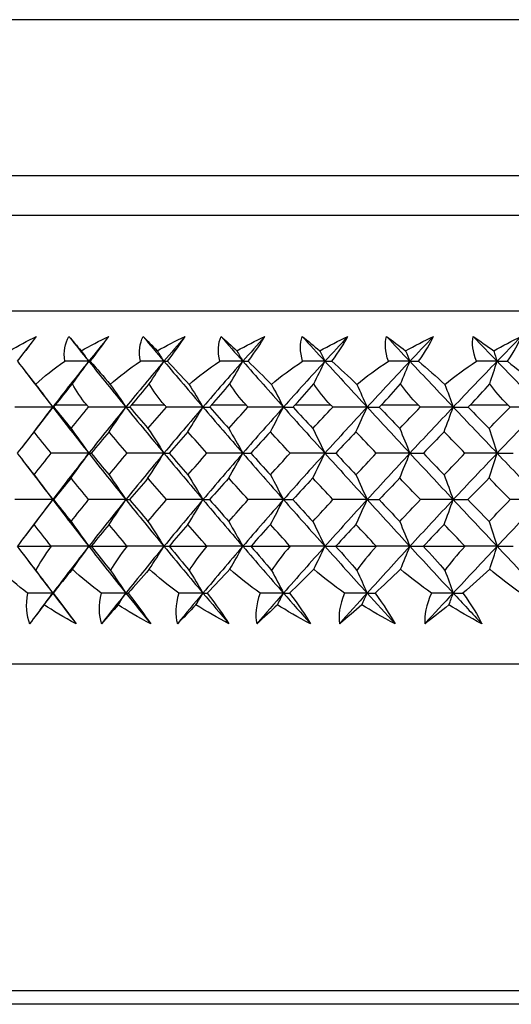
# Paper-space layout '_Right' of a CAD drawing. Units: millimetres. Extents: x -192 to 16, y 44 to 324.
# Drawn here: x -73 to -65, y 160 to 177 of the extents above; entities that cross this region are included whole.
import ezdxf

# ---------------------------------------------------------------- set-up
doc = ezdxf.new("R2010")
doc.units = ezdxf.units.MM

psp = doc.layouts.new('_Right')

# ---------------------------------------------------------------- linework, layer by layer
at = {"color": 7, "linetype": 'Continuous', "lineweight": 25}
for p, q in [((-44.2, 176.512), (-73.8, 176.512)), ((-78.74, 173.863), (-39.26, 173.863)), ((-79, 173.19), (-39, 173.19)), ((-79, 171.562), (-39, 171.562)), ((-72.727, 170.964), (-72.788, 170.885)), ((-72.82, 170.564), (-72.644, 170.334)), ((-72.281, 169.962), (-71.751, 169.962)), ((-70.986, 169.962), (-70.428, 169.962)), ((-69.627, 169.962), (-69.043, 169.962)), ((-68.209, 169.962), (-67.604, 169.962)), ((-66.741, 169.962), (-66.117, 169.962)), ((-65.23, 169.962), (-64.592, 169.962)), ((-72.329, 169.925), (-72.629, 169.533)), ((-72.628, 169.535), (-72.854, 169.24)), ((-72.846, 169.03), (-72.615, 168.728)), ((-72.329, 168.351), (-72.608, 167.983)), ((-72.607, 167.985), (-72.832, 167.689)), ((-72.929, 167.562), (-72.357, 167.562)), ((-71.672, 167.562), (-71.067, 167.562)), ((-70.346, 167.562), (-69.711, 167.562)), ((-68.957, 167.562), (-68.297, 167.562)), ((-67.515, 167.562), (-66.831, 167.562)), ((-66.025, 167.562), (-65.323, 167.562)), ((-72.826, 167.419), (-72.599, 167.119)), ((-72.329, 166.762), (-72.545, 166.475)), ((-72.544, 166.477), (-72.601, 166.401)), ((-79.54, 165.562), (-38.374, 165.562))]:
    psp.add_line(p, q, dxfattribs=at)
at = {"color": 7, "linetype": 'Continuous', "lineweight": 25, "flags": 128}
psp.add_lwpolyline([(-32.5, 160), (-47.854, 160), (-64.39, 160), (-90.403, 160)], dxfattribs=at)
at = {"color": 7, "linetype": 'Continuous', "lineweight": 25}
for points in [[(-73.063, 170.881), (-72.916, 170.969), (-72.762, 171.05), (-72.603, 171.124)], [(-72.929, 170.704), (-72.799, 170.871), (-72.69, 171.011), (-72.603, 171.124)], [(-72.124, 170.704), (-72.146, 170.871), (-72.116, 171.011), (-72.052, 171.124)], [(-72.052, 171.124), (-71.989, 171.05), (-71.919, 170.969), (-71.843, 170.881)], [(-72.052, 171.124), (-71.941, 170.985), (-71.829, 170.844), (-71.716, 170.704)], [(-71.843, 170.881), (-71.692, 170.969), (-71.536, 171.05), (-71.375, 171.124)], [(-71.375, 171.124), (-71.49, 170.985), (-71.603, 170.844), (-71.716, 170.704)], [(-71.689, 170.704), (-71.56, 170.871), (-71.456, 171.011), (-71.375, 171.124)], [(-70.838, 170.704), (-70.87, 170.871), (-70.848, 171.011), (-70.792, 171.124)], [(-70.792, 171.124), (-70.718, 171.05), (-70.638, 170.969), (-70.552, 170.881)], [(-70.792, 171.124), (-70.674, 170.985), (-70.556, 170.844), (-70.438, 170.704)], [(-70.552, 170.881), (-70.399, 170.969), (-70.241, 171.05), (-70.079, 171.124)], [(-70.079, 171.124), (-70.199, 170.985), (-70.319, 170.844), (-70.438, 170.704)], [(-70.38, 170.704), (-70.252, 170.871), (-70.153, 171.011), (-70.079, 171.124)], [(-69.487, 170.704), (-69.529, 170.871), (-69.516, 171.01), (-69.467, 171.124)], [(-69.467, 171.124), (-69.383, 171.05), (-69.293, 170.969), (-69.198, 170.881)], [(-69.467, 171.124), (-69.345, 170.985), (-69.221, 170.844), (-69.097, 170.704)], [(-69.198, 170.881), (-69.043, 170.969), (-68.885, 171.05), (-68.723, 171.124)], [(-68.723, 171.124), (-68.848, 170.985), (-68.973, 170.844), (-69.097, 170.704)], [(-69.009, 170.704), (-68.883, 170.871), (-68.789, 171.011), (-68.723, 171.124)], [(-68.08, 170.704), (-68.13, 170.871), (-68.126, 171.011), (-68.086, 171.124)], [(-68.086, 171.124), (-67.992, 171.05), (-67.892, 170.969), (-67.788, 170.881)], [(-68.086, 171.124), (-67.958, 170.985), (-67.83, 170.844), (-67.701, 170.704)], [(-67.788, 170.881), (-67.633, 170.969), (-67.474, 171.05), (-67.313, 171.124)], [(-67.313, 171.124), (-67.443, 170.985), (-67.572, 170.844), (-67.701, 170.704)], [(-67.584, 170.704), (-67.46, 170.871), (-67.372, 171.011), (-67.313, 171.124)], [(-66.622, 170.704), (-66.681, 170.871), (-66.686, 171.011), (-66.654, 171.124)], [(-66.654, 171.124), (-66.551, 171.05), (-66.442, 170.969), (-66.33, 170.881)], [(-66.654, 171.124), (-66.523, 170.985), (-66.391, 170.844), (-66.258, 170.704)], [(-66.33, 170.881), (-66.175, 170.969), (-66.018, 171.05), (-65.858, 171.124)], [(-65.858, 171.124), (-65.992, 170.985), (-66.125, 170.844), (-66.258, 170.704)], [(-66.111, 170.704), (-65.991, 170.871), (-65.909, 171.011), (-65.858, 171.124)], [(-65.123, 170.704), (-65.191, 170.871), (-65.205, 171.011), (-65.181, 171.124)], [(-65.181, 171.124), (-65.069, 171.05), (-64.952, 170.969), (-64.832, 170.881)], [(-65.181, 171.124), (-65.046, 170.985), (-64.911, 170.844), (-64.775, 170.704)], [(-64.832, 170.881), (-64.679, 170.969), (-64.523, 171.05), (-64.366, 171.124)], [(-64.366, 171.124), (-64.503, 170.985), (-64.639, 170.844), (-64.775, 170.704)], [(-64.6, 170.704), (-64.484, 170.871), (-64.409, 171.011), (-64.366, 171.124)], [(-71.843, 170.881), (-71.8, 170.822), (-71.758, 170.763), (-71.716, 170.704)], [(-70.552, 170.881), (-70.513, 170.822), (-70.475, 170.763), (-70.438, 170.704)], [(-69.198, 170.881), (-69.164, 170.822), (-69.13, 170.763), (-69.097, 170.704)], [(-67.788, 170.881), (-67.759, 170.822), (-67.73, 170.763), (-67.701, 170.704)], [(-66.33, 170.881), (-66.306, 170.822), (-66.282, 170.763), (-66.258, 170.704)], [(-64.832, 170.881), (-64.813, 170.822), (-64.794, 170.763), (-64.775, 170.704)], [(-72.929, 170.704), (-72.831, 170.577), (-72.726, 170.444), (-72.621, 170.312)], [(-72.621, 170.312), (-72.478, 170.444), (-72.311, 170.577), (-72.124, 170.704)], [(-71.716, 170.704), (-71.923, 170.446), (-72.128, 170.186), (-72.329, 169.925)], [(-71.716, 170.704), (-71.852, 170.704), (-71.987, 170.704), (-72.124, 170.704)], [(-71.993, 170.32), (-71.899, 170.448), (-71.807, 170.576), (-71.716, 170.704)], [(-71.716, 170.704), (-71.508, 170.446), (-71.298, 170.186), (-71.085, 169.925)], [(-71.716, 170.704), (-71.708, 170.704), (-71.699, 170.704), (-71.689, 170.704)], [(-71.689, 170.704), (-71.579, 170.577), (-71.464, 170.444), (-71.349, 170.312)], [(-71.349, 170.312), (-71.201, 170.444), (-71.029, 170.577), (-70.838, 170.704)], [(-70.438, 170.704), (-70.656, 170.446), (-70.872, 170.186), (-71.085, 169.925)], [(-70.438, 170.704), (-70.571, 170.704), (-70.704, 170.704), (-70.838, 170.704)], [(-70.687, 170.32), (-70.603, 170.448), (-70.52, 170.576), (-70.438, 170.704)], [(-70.438, 170.704), (-70.219, 170.446), (-69.998, 170.186), (-69.775, 169.925)], [(-70.438, 170.704), (-70.419, 170.704), (-70.4, 170.704), (-70.38, 170.704)], [(-70.38, 170.704), (-70.258, 170.577), (-70.133, 170.444), (-70.01, 170.312)], [(-70.01, 170.312), (-69.857, 170.445), (-69.681, 170.577), (-69.487, 170.704)], [(-69.097, 170.704), (-69.325, 170.446), (-69.551, 170.186), (-69.775, 169.925)], [(-69.097, 170.704), (-69.227, 170.704), (-69.357, 170.704), (-69.487, 170.704)], [(-69.317, 170.32), (-69.243, 170.448), (-69.169, 170.576), (-69.097, 170.704)], [(-69.097, 170.704), (-68.869, 170.446), (-68.638, 170.186), (-68.406, 169.925)], [(-69.097, 170.704), (-69.069, 170.704), (-69.039, 170.704), (-69.009, 170.704)], [(-69.009, 170.704), (-68.876, 170.577), (-68.741, 170.444), (-68.611, 170.312)], [(-68.611, 170.312), (-68.455, 170.444), (-68.276, 170.577), (-68.08, 170.704)], [(-67.701, 170.704), (-67.938, 170.446), (-68.173, 170.186), (-68.406, 169.925)], [(-67.701, 170.704), (-67.827, 170.704), (-67.953, 170.704), (-68.08, 170.704)], [(-67.891, 170.32), (-67.827, 170.448), (-67.764, 170.576), (-67.701, 170.704)], [(-67.701, 170.704), (-67.464, 170.446), (-67.226, 170.186), (-66.985, 169.925)], [(-67.701, 170.704), (-67.663, 170.704), (-67.624, 170.704), (-67.584, 170.704)], [(-67.584, 170.704), (-67.44, 170.577), (-67.297, 170.444), (-67.16, 170.312)], [(-67.16, 170.312), (-67.001, 170.444), (-66.819, 170.577), (-66.622, 170.704)], [(-66.258, 170.704), (-66.502, 170.446), (-66.744, 170.186), (-66.985, 169.925)], [(-66.258, 170.704), (-66.379, 170.704), (-66.5, 170.704), (-66.622, 170.704)], [(-66.416, 170.32), (-66.363, 170.448), (-66.31, 170.576), (-66.258, 170.704)], [(-66.258, 170.704), (-66.014, 170.446), (-65.768, 170.186), (-65.521, 169.925)], [(-66.258, 170.704), (-66.21, 170.704), (-66.161, 170.704), (-66.111, 170.704)], [(-66.111, 170.704), (-65.958, 170.577), (-65.807, 170.444), (-65.663, 170.312)], [(-65.663, 170.312), (-65.502, 170.444), (-65.32, 170.577), (-65.123, 170.704)], [(-64.775, 170.704), (-65.025, 170.446), (-65.274, 170.186), (-65.521, 169.925)], [(-64.775, 170.704), (-64.89, 170.704), (-65.007, 170.704), (-65.123, 170.704)], [(-64.901, 170.32), (-64.858, 170.448), (-64.816, 170.576), (-64.775, 170.704)], [(-64.775, 170.704), (-64.525, 170.446), (-64.274, 170.186), (-64.021, 169.925)], [(-64.775, 170.704), (-64.717, 170.704), (-64.659, 170.704), (-64.6, 170.704)], [(-64.6, 170.704), (-64.438, 170.577), (-64.28, 170.445), (-64.131, 170.312)], [(-72.621, 170.312), (-72.522, 170.182), (-72.425, 170.053), (-72.329, 169.925)], [(-72.281, 169.962), (-72.187, 170.078), (-72.089, 170.2), (-71.993, 170.32)], [(-71.751, 169.962), (-71.846, 170.078), (-71.93, 170.2), (-71.993, 170.32)], [(-71.349, 170.312), (-71.26, 170.182), (-71.171, 170.053), (-71.085, 169.925)], [(-70.986, 169.962), (-70.888, 170.078), (-70.786, 170.2), (-70.687, 170.32)], [(-70.428, 169.962), (-70.529, 170.078), (-70.618, 170.2), (-70.687, 170.32)], [(-70.01, 170.312), (-69.93, 170.182), (-69.852, 170.053), (-69.775, 169.925)], [(-69.627, 169.962), (-69.523, 170.078), (-69.418, 170.2), (-69.317, 170.32)], [(-69.043, 169.962), (-69.149, 170.078), (-69.243, 170.2), (-69.317, 170.32)], [(-68.611, 170.312), (-68.541, 170.182), (-68.473, 170.053), (-68.406, 169.925)], [(-68.209, 169.962), (-68.101, 170.078), (-67.993, 170.2), (-67.891, 170.32)], [(-67.604, 169.962), (-67.713, 170.078), (-67.811, 170.2), (-67.891, 170.32)], [(-67.16, 170.312), (-67.1, 170.182), (-67.042, 170.053), (-66.985, 169.925)], [(-66.741, 169.962), (-66.63, 170.078), (-66.519, 170.2), (-66.416, 170.32)], [(-66.117, 169.962), (-66.229, 170.078), (-66.332, 170.2), (-66.416, 170.32)], [(-65.663, 170.312), (-65.615, 170.182), (-65.567, 170.053), (-65.521, 169.925)], [(-65.23, 169.962), (-65.117, 170.078), (-65.004, 170.2), (-64.901, 170.32)], [(-64.592, 169.962), (-64.706, 170.078), (-64.812, 170.2), (-64.901, 170.32)], [(-72.281, 169.962), (-72.291, 169.95), (-72.301, 169.938), (-72.311, 169.925)], [(-71.72, 169.925), (-71.73, 169.938), (-71.74, 169.95), (-71.751, 169.962)], [(-70.986, 169.962), (-70.997, 169.95), (-71.008, 169.938), (-71.018, 169.925)], [(-70.396, 169.925), (-70.407, 169.938), (-70.417, 169.95), (-70.428, 169.962)], [(-69.627, 169.962), (-69.638, 169.95), (-69.649, 169.938), (-69.66, 169.925)], [(-69.01, 169.925), (-69.021, 169.938), (-69.032, 169.95), (-69.043, 169.962)], [(-68.209, 169.962), (-68.22, 169.95), (-68.232, 169.938), (-68.244, 169.925)], [(-67.569, 169.925), (-67.58, 169.938), (-67.592, 169.95), (-67.604, 169.962)], [(-66.741, 169.962), (-66.753, 169.95), (-66.765, 169.938), (-66.777, 169.925)], [(-66.081, 169.925), (-66.093, 169.938), (-66.105, 169.95), (-66.117, 169.962)], [(-65.23, 169.962), (-65.243, 169.95), (-65.255, 169.938), (-65.267, 169.925)], [(-64.555, 169.925), (-64.567, 169.938), (-64.579, 169.95), (-64.592, 169.962)], [(-72.329, 169.925), (-72.544, 169.925), (-72.759, 169.925), (-72.974, 169.925)], [(-72.645, 169.506), (-72.538, 169.646), (-72.433, 169.786), (-72.329, 169.925)], [(-72.329, 169.925), (-72.128, 169.665), (-71.923, 169.403), (-71.716, 169.141)], [(-72.329, 169.925), (-72.325, 169.925), (-72.319, 169.925), (-72.311, 169.925)], [(-72.311, 169.925), (-72.214, 169.804), (-72.116, 169.682), (-72.017, 169.561)], [(-72.017, 169.561), (-71.919, 169.682), (-71.82, 169.804), (-71.72, 169.925)], [(-71.085, 169.925), (-71.296, 169.925), (-71.508, 169.925), (-71.72, 169.925)], [(-71.085, 169.925), (-71.298, 169.665), (-71.508, 169.403), (-71.716, 169.141)], [(-71.371, 169.506), (-71.275, 169.646), (-71.179, 169.786), (-71.085, 169.925)], [(-71.085, 169.925), (-70.872, 169.665), (-70.656, 169.403), (-70.438, 169.141)], [(-71.085, 169.925), (-71.065, 169.925), (-71.043, 169.925), (-71.018, 169.925)], [(-71.018, 169.925), (-70.916, 169.804), (-70.813, 169.682), (-70.709, 169.561)], [(-70.709, 169.561), (-70.605, 169.682), (-70.501, 169.804), (-70.396, 169.925)], [(-69.775, 169.925), (-69.998, 169.665), (-70.219, 169.403), (-70.438, 169.141)], [(-69.775, 169.925), (-69.981, 169.925), (-70.188, 169.925), (-70.396, 169.925)], [(-70.03, 169.506), (-69.944, 169.646), (-69.858, 169.786), (-69.775, 169.925)], [(-69.775, 169.925), (-69.551, 169.665), (-69.325, 169.403), (-69.097, 169.141)], [(-69.775, 169.925), (-69.738, 169.925), (-69.7, 169.925), (-69.66, 169.925)], [(-69.66, 169.925), (-69.553, 169.804), (-69.445, 169.682), (-69.336, 169.561)], [(-69.336, 169.561), (-69.228, 169.682), (-69.119, 169.804), (-69.01, 169.925)], [(-68.406, 169.925), (-68.638, 169.665), (-68.869, 169.403), (-69.097, 169.141)], [(-68.406, 169.925), (-68.606, 169.925), (-68.807, 169.925), (-69.01, 169.925)], [(-68.628, 169.506), (-68.553, 169.646), (-68.479, 169.786), (-68.406, 169.925)], [(-68.406, 169.925), (-68.173, 169.665), (-67.938, 169.403), (-67.701, 169.141)], [(-68.406, 169.925), (-68.353, 169.925), (-68.299, 169.925), (-68.244, 169.925)], [(-68.244, 169.925), (-68.132, 169.804), (-68.02, 169.682), (-67.907, 169.561)], [(-67.907, 169.561), (-67.795, 169.682), (-67.682, 169.804), (-67.569, 169.925)], [(-66.985, 169.925), (-67.226, 169.665), (-67.464, 169.403), (-67.701, 169.141)], [(-66.985, 169.925), (-67.178, 169.925), (-67.373, 169.925), (-67.569, 169.925)], [(-67.174, 169.506), (-67.11, 169.646), (-67.047, 169.786), (-66.985, 169.925)], [(-66.985, 169.925), (-66.917, 169.925), (-66.848, 169.925), (-66.777, 169.925)], [(-66.985, 169.925), (-66.744, 169.665), (-66.502, 169.403), (-66.258, 169.141)], [(-66.777, 169.925), (-66.661, 169.804), (-66.546, 169.682), (-66.43, 169.561)], [(-66.43, 169.561), (-66.314, 169.682), (-66.198, 169.804), (-66.081, 169.925)], [(-65.521, 169.925), (-65.768, 169.665), (-66.014, 169.403), (-66.258, 169.141)], [(-65.521, 169.925), (-65.706, 169.925), (-65.893, 169.925), (-66.081, 169.925)], [(-65.675, 169.506), (-65.623, 169.646), (-65.571, 169.786), (-65.521, 169.925)], [(-65.521, 169.925), (-65.274, 169.665), (-65.025, 169.403), (-64.775, 169.141)], [(-65.521, 169.925), (-65.438, 169.925), (-65.354, 169.925), (-65.267, 169.925)], [(-65.267, 169.925), (-65.149, 169.804), (-65.03, 169.682), (-64.912, 169.561)], [(-64.912, 169.561), (-64.793, 169.682), (-64.674, 169.804), (-64.555, 169.925)], [(-64.021, 169.925), (-64.274, 169.665), (-64.525, 169.403), (-64.775, 169.141)], [(-64.021, 169.925), (-64.198, 169.925), (-64.375, 169.925), (-64.555, 169.925)], [(-72.645, 169.506), (-72.741, 169.384), (-72.837, 169.263), (-72.932, 169.14)], [(-72.355, 169.14), (-72.452, 169.263), (-72.549, 169.384), (-72.645, 169.506)], [(-72.017, 169.561), (-71.915, 169.42), (-71.814, 169.28), (-71.716, 169.141)], [(-71.371, 169.506), (-71.473, 169.384), (-71.574, 169.263), (-71.674, 169.14)], [(-71.065, 169.14), (-71.168, 169.263), (-71.27, 169.384), (-71.371, 169.506)], [(-70.709, 169.561), (-70.617, 169.42), (-70.526, 169.28), (-70.438, 169.141)], [(-70.03, 169.506), (-70.137, 169.384), (-70.243, 169.263), (-70.348, 169.14)], [(-69.709, 169.14), (-69.816, 169.263), (-69.923, 169.384), (-70.03, 169.506)], [(-69.336, 169.561), (-69.255, 169.42), (-69.175, 169.28), (-69.097, 169.141)], [(-68.628, 169.506), (-68.739, 169.384), (-68.85, 169.263), (-68.96, 169.14)], [(-68.294, 169.14), (-68.406, 169.263), (-68.517, 169.384), (-68.628, 169.506)], [(-67.907, 169.561), (-67.837, 169.42), (-67.769, 169.28), (-67.701, 169.141)], [(-67.174, 169.506), (-67.289, 169.384), (-67.403, 169.263), (-67.517, 169.14)], [(-66.829, 169.14), (-66.944, 169.263), (-67.059, 169.384), (-67.174, 169.506)], [(-66.43, 169.561), (-66.371, 169.42), (-66.314, 169.28), (-66.258, 169.141)], [(-65.675, 169.506), (-65.793, 169.384), (-65.911, 169.263), (-66.028, 169.14)], [(-65.321, 169.14), (-65.439, 169.263), (-65.557, 169.384), (-65.675, 169.506)], [(-64.912, 169.561), (-64.865, 169.42), (-64.82, 169.28), (-64.775, 169.141)], [(-72.932, 169.14), (-72.837, 169.018), (-72.741, 168.895), (-72.645, 168.773)], [(-72.645, 168.773), (-72.549, 168.895), (-72.452, 169.018), (-72.355, 169.14)], [(-71.716, 169.141), (-71.928, 169.141), (-72.141, 169.141), (-72.355, 169.14)], [(-71.716, 169.141), (-71.923, 168.878), (-72.128, 168.615), (-72.329, 168.351)], [(-72.017, 168.72), (-71.915, 168.861), (-71.815, 169.001), (-71.716, 169.141)], [(-71.716, 169.141), (-71.508, 168.878), (-71.298, 168.615), (-71.085, 168.351)], [(-71.716, 169.141), (-71.704, 169.141), (-71.69, 169.141), (-71.674, 169.14)], [(-71.674, 169.14), (-71.574, 169.018), (-71.473, 168.895), (-71.371, 168.773)], [(-71.371, 168.773), (-71.27, 168.895), (-71.168, 169.018), (-71.065, 169.14)], [(-70.438, 169.141), (-70.656, 168.878), (-70.872, 168.615), (-71.085, 168.351)], [(-70.438, 169.141), (-70.646, 169.141), (-70.855, 169.141), (-71.065, 169.14)], [(-70.709, 168.72), (-70.617, 168.861), (-70.526, 169.001), (-70.438, 169.141)], [(-70.438, 169.141), (-70.219, 168.878), (-69.998, 168.615), (-69.775, 168.351)], [(-70.438, 169.141), (-70.41, 169.141), (-70.38, 169.141), (-70.348, 169.14)], [(-70.348, 169.14), (-70.243, 169.018), (-70.137, 168.895), (-70.03, 168.773)], [(-70.03, 168.773), (-69.923, 168.895), (-69.816, 169.018), (-69.709, 169.14)], [(-69.097, 169.141), (-69.325, 168.878), (-69.551, 168.615), (-69.775, 168.351)], [(-69.097, 169.141), (-69.3, 169.141), (-69.504, 169.141), (-69.709, 169.14)], [(-69.336, 168.72), (-69.255, 168.861), (-69.175, 169.001), (-69.097, 169.141)], [(-69.097, 169.141), (-68.869, 168.878), (-68.638, 168.615), (-68.406, 168.351)], [(-69.097, 169.141), (-69.053, 169.141), (-69.008, 169.141), (-68.96, 169.14)], [(-68.96, 169.14), (-68.85, 169.018), (-68.739, 168.895), (-68.628, 168.773)], [(-68.628, 168.773), (-68.517, 168.895), (-68.406, 169.018), (-68.294, 169.14)], [(-67.701, 169.141), (-67.938, 168.878), (-68.173, 168.615), (-68.406, 168.351)], [(-67.701, 169.141), (-67.898, 169.141), (-68.095, 169.141), (-68.294, 169.14)], [(-67.907, 168.72), (-67.837, 168.861), (-67.769, 169.001), (-67.701, 169.141)], [(-67.701, 169.141), (-67.464, 168.878), (-67.226, 168.615), (-66.985, 168.351)], [(-67.701, 169.141), (-67.642, 169.141), (-67.58, 169.141), (-67.517, 169.14)], [(-67.517, 169.14), (-67.403, 169.018), (-67.289, 168.895), (-67.174, 168.773)], [(-67.174, 168.773), (-67.059, 168.895), (-66.944, 169.018), (-66.829, 169.14)], [(-66.258, 169.141), (-66.502, 168.878), (-66.744, 168.615), (-66.985, 168.351)], [(-66.258, 169.141), (-66.447, 169.141), (-66.637, 169.141), (-66.829, 169.14)], [(-66.43, 168.72), (-66.372, 168.861), (-66.314, 169.001), (-66.258, 169.141)], [(-66.258, 169.141), (-66.014, 168.878), (-65.768, 168.615), (-65.521, 168.351)], [(-66.258, 169.141), (-66.183, 169.141), (-66.107, 169.141), (-66.028, 169.14)], [(-66.028, 169.14), (-65.911, 169.018), (-65.793, 168.895), (-65.675, 168.773)], [(-65.675, 168.773), (-65.557, 168.895), (-65.439, 169.018), (-65.321, 169.14)], [(-64.775, 169.141), (-65.025, 168.878), (-65.274, 168.615), (-65.521, 168.351)], [(-64.775, 169.141), (-64.956, 169.141), (-65.138, 169.141), (-65.321, 169.14)], [(-64.912, 168.72), (-64.865, 168.861), (-64.82, 169.001), (-64.775, 169.141)], [(-64.775, 169.141), (-64.525, 168.878), (-64.274, 168.615), (-64.021, 168.351)], [(-64.775, 169.141), (-64.685, 169.141), (-64.594, 169.141), (-64.5, 169.14)], [(-72.645, 168.773), (-72.538, 168.631), (-72.433, 168.491), (-72.329, 168.351)], [(-71.371, 168.773), (-71.274, 168.631), (-71.179, 168.491), (-71.085, 168.351)], [(-70.03, 168.773), (-69.943, 168.631), (-69.858, 168.491), (-69.775, 168.351)], [(-68.628, 168.773), (-68.553, 168.631), (-68.478, 168.491), (-68.406, 168.351)], [(-67.174, 168.773), (-67.11, 168.631), (-67.047, 168.491), (-66.985, 168.351)], [(-65.675, 168.773), (-65.623, 168.631), (-65.571, 168.491), (-65.521, 168.351)], [(-72.017, 168.72), (-72.117, 168.597), (-72.215, 168.474), (-72.313, 168.351)], [(-71.718, 168.351), (-71.818, 168.474), (-71.918, 168.597), (-72.017, 168.72)], [(-70.709, 168.72), (-70.813, 168.597), (-70.917, 168.474), (-71.021, 168.351)], [(-70.393, 168.351), (-70.499, 168.474), (-70.604, 168.597), (-70.709, 168.72)], [(-69.336, 168.72), (-69.445, 168.597), (-69.554, 168.474), (-69.662, 168.351)], [(-69.007, 168.351), (-69.117, 168.474), (-69.227, 168.597), (-69.336, 168.72)], [(-67.907, 168.72), (-68.021, 168.597), (-68.134, 168.474), (-68.246, 168.351)], [(-67.566, 168.351), (-67.68, 168.474), (-67.794, 168.597), (-67.907, 168.72)], [(-66.43, 168.72), (-66.547, 168.597), (-66.663, 168.474), (-66.779, 168.351)], [(-66.078, 168.351), (-66.196, 168.474), (-66.313, 168.597), (-66.43, 168.72)], [(-64.912, 168.72), (-65.031, 168.597), (-65.151, 168.474), (-65.27, 168.351)], [(-64.552, 168.351), (-64.672, 168.474), (-64.792, 168.597), (-64.912, 168.72)], [(-72.329, 168.351), (-72.543, 168.351), (-72.757, 168.351), (-72.972, 168.351)], [(-72.645, 167.929), (-72.538, 168.071), (-72.433, 168.211), (-72.329, 168.351)], [(-72.329, 168.351), (-72.128, 168.087), (-71.923, 167.823), (-71.716, 167.558)], [(-72.329, 168.351), (-72.326, 168.351), (-72.32, 168.351), (-72.313, 168.351)], [(-72.313, 168.351), (-72.215, 168.227), (-72.117, 168.104), (-72.017, 167.98)], [(-72.017, 167.98), (-71.918, 168.104), (-71.818, 168.227), (-71.718, 168.351)], [(-71.085, 168.351), (-71.295, 168.351), (-71.506, 168.351), (-71.718, 168.351)], [(-71.085, 168.351), (-71.298, 168.087), (-71.508, 167.823), (-71.716, 167.558)], [(-71.371, 167.929), (-71.274, 168.071), (-71.179, 168.211), (-71.085, 168.351)], [(-71.085, 168.351), (-70.872, 168.087), (-70.656, 167.823), (-70.438, 167.558)], [(-71.085, 168.351), (-71.066, 168.351), (-71.044, 168.351), (-71.021, 168.351)], [(-71.021, 168.351), (-70.917, 168.227), (-70.813, 168.104), (-70.709, 167.98)], [(-70.709, 167.98), (-70.604, 168.104), (-70.499, 168.227), (-70.393, 168.351)], [(-69.775, 168.351), (-69.998, 168.087), (-70.219, 167.823), (-70.438, 167.558)], [(-69.775, 168.351), (-69.98, 168.351), (-70.186, 168.351), (-70.393, 168.351)], [(-70.03, 167.929), (-69.943, 168.071), (-69.858, 168.211), (-69.775, 168.351)], [(-69.775, 168.351), (-69.551, 168.087), (-69.325, 167.823), (-69.097, 167.558)], [(-69.775, 168.351), (-69.739, 168.351), (-69.702, 168.351), (-69.662, 168.351)], [(-69.662, 168.351), (-69.554, 168.227), (-69.446, 168.104), (-69.336, 167.98)], [(-69.336, 167.98), (-69.227, 168.104), (-69.117, 168.227), (-69.007, 168.351)], [(-68.406, 168.351), (-68.638, 168.087), (-68.869, 167.823), (-69.097, 167.558)], [(-68.406, 168.351), (-68.605, 168.351), (-68.806, 168.351), (-69.007, 168.351)], [(-68.628, 167.929), (-68.553, 168.071), (-68.478, 168.211), (-68.406, 168.351)], [(-68.406, 168.351), (-68.173, 168.087), (-67.938, 167.823), (-67.701, 167.558)], [(-68.406, 168.351), (-68.354, 168.351), (-68.301, 168.351), (-68.246, 168.351)], [(-68.246, 168.351), (-68.134, 168.227), (-68.021, 168.104), (-67.907, 167.98)], [(-67.907, 167.98), (-67.794, 168.104), (-67.68, 168.227), (-67.566, 168.351)], [(-66.985, 168.351), (-67.226, 168.087), (-67.464, 167.823), (-67.701, 167.558)], [(-66.985, 168.351), (-67.178, 168.351), (-67.371, 168.351), (-67.566, 168.351)], [(-67.174, 167.929), (-67.11, 168.071), (-67.047, 168.211), (-66.985, 168.351)], [(-66.985, 168.351), (-66.744, 168.087), (-66.502, 167.823), (-66.258, 167.558)], [(-66.985, 168.351), (-66.918, 168.351), (-66.85, 168.351), (-66.779, 168.351)], [(-66.779, 168.351), (-66.663, 168.227), (-66.547, 168.104), (-66.43, 167.98)], [(-66.43, 167.98), (-66.313, 168.104), (-66.196, 168.227), (-66.078, 168.351)], [(-65.521, 168.351), (-65.768, 168.087), (-66.014, 167.823), (-66.258, 167.558)], [(-65.521, 168.351), (-65.706, 168.351), (-65.891, 168.351), (-66.078, 168.351)], [(-65.675, 167.929), (-65.623, 168.071), (-65.571, 168.211), (-65.521, 168.351)], [(-65.521, 168.351), (-65.274, 168.087), (-65.025, 167.823), (-64.775, 167.558)], [(-65.521, 168.351), (-65.439, 168.351), (-65.355, 168.351), (-65.27, 168.351)], [(-65.27, 168.351), (-65.151, 168.227), (-65.031, 168.104), (-64.912, 167.98)], [(-64.912, 167.98), (-64.792, 168.104), (-64.672, 168.227), (-64.552, 168.351)], [(-64.021, 168.351), (-64.274, 168.087), (-64.525, 167.823), (-64.775, 167.558)], [(-64.021, 168.351), (-64.197, 168.351), (-64.374, 168.351), (-64.552, 168.351)], [(-72.645, 167.929), (-72.741, 167.807), (-72.835, 167.685), (-72.929, 167.562)], [(-72.357, 167.562), (-72.454, 167.685), (-72.55, 167.807), (-72.645, 167.929)], [(-72.017, 167.98), (-71.915, 167.838), (-71.814, 167.698), (-71.716, 167.558)], [(-71.371, 167.929), (-71.472, 167.807), (-71.573, 167.685), (-71.672, 167.562)], [(-71.067, 167.562), (-71.169, 167.685), (-71.271, 167.807), (-71.371, 167.929)], [(-70.709, 167.98), (-70.617, 167.838), (-70.526, 167.698), (-70.438, 167.558)], [(-70.03, 167.929), (-70.136, 167.807), (-70.241, 167.685), (-70.346, 167.562)], [(-69.711, 167.562), (-69.818, 167.685), (-69.924, 167.807), (-70.03, 167.929)], [(-69.336, 167.98), (-69.255, 167.838), (-69.175, 167.698), (-69.097, 167.558)], [(-68.628, 167.929), (-68.738, 167.807), (-68.848, 167.685), (-68.957, 167.562)], [(-68.297, 167.562), (-68.408, 167.685), (-68.518, 167.807), (-68.628, 167.929)], [(-67.907, 167.98), (-67.837, 167.838), (-67.769, 167.698), (-67.701, 167.558)], [(-67.174, 167.929), (-67.288, 167.807), (-67.402, 167.685), (-67.515, 167.562)], [(-66.831, 167.562), (-66.946, 167.685), (-67.06, 167.807), (-67.174, 167.929)], [(-66.43, 167.98), (-66.371, 167.838), (-66.314, 167.698), (-66.258, 167.558)], [(-65.675, 167.929), (-65.792, 167.807), (-65.909, 167.685), (-66.025, 167.562)], [(-65.323, 167.562), (-65.441, 167.685), (-65.558, 167.807), (-65.675, 167.929)], [(-64.912, 167.98), (-64.865, 167.838), (-64.82, 167.698), (-64.775, 167.558)], [(-72.933, 167.558), (-72.822, 167.412), (-72.716, 167.275), (-72.618, 167.148)], [(-72.353, 167.558), (-72.468, 167.412), (-72.554, 167.275), (-72.618, 167.148)], [(-72.353, 167.558), (-72.355, 167.559), (-72.356, 167.561), (-72.357, 167.562)], [(-71.716, 167.558), (-71.928, 167.558), (-72.14, 167.558), (-72.353, 167.558)], [(-71.716, 167.558), (-71.923, 167.293), (-72.128, 167.027), (-72.329, 166.762)], [(-71.994, 167.168), (-71.899, 167.299), (-71.807, 167.428), (-71.716, 167.558)], [(-71.716, 167.558), (-71.508, 167.293), (-71.298, 167.027), (-71.085, 166.762)], [(-71.716, 167.558), (-71.705, 167.558), (-71.691, 167.558), (-71.676, 167.558)], [(-71.672, 167.562), (-71.674, 167.561), (-71.675, 167.559), (-71.676, 167.558)], [(-71.676, 167.558), (-71.558, 167.412), (-71.447, 167.275), (-71.347, 167.148)], [(-71.063, 167.558), (-71.184, 167.412), (-71.277, 167.275), (-71.347, 167.148)], [(-70.438, 167.558), (-70.656, 167.293), (-70.872, 167.027), (-71.085, 166.762)], [(-71.063, 167.558), (-71.064, 167.559), (-71.066, 167.561), (-71.067, 167.562)], [(-70.438, 167.558), (-70.645, 167.558), (-70.854, 167.558), (-71.063, 167.558)], [(-70.687, 167.168), (-70.603, 167.299), (-70.519, 167.428), (-70.438, 167.558)], [(-70.438, 167.558), (-70.219, 167.293), (-69.998, 167.027), (-69.775, 166.762)], [(-70.438, 167.558), (-70.41, 167.558), (-70.381, 167.558), (-70.35, 167.558)], [(-70.346, 167.562), (-70.347, 167.561), (-70.349, 167.559), (-70.35, 167.558)], [(-70.35, 167.558), (-70.226, 167.412), (-70.111, 167.275), (-70.008, 167.148)], [(-69.707, 167.558), (-69.834, 167.411), (-69.932, 167.274), (-70.008, 167.148)], [(-69.097, 167.558), (-69.325, 167.293), (-69.551, 167.027), (-69.775, 166.762)], [(-69.707, 167.558), (-69.708, 167.559), (-69.71, 167.561), (-69.711, 167.562)], [(-69.097, 167.558), (-69.299, 167.558), (-69.503, 167.558), (-69.707, 167.558)], [(-69.317, 167.168), (-69.243, 167.299), (-69.169, 167.428), (-69.097, 167.558)], [(-69.097, 167.558), (-68.869, 167.293), (-68.638, 167.027), (-68.406, 166.762)], [(-69.097, 167.558), (-69.054, 167.558), (-69.009, 167.558), (-68.962, 167.558)], [(-68.957, 167.562), (-68.959, 167.561), (-68.96, 167.559), (-68.962, 167.558)], [(-68.962, 167.558), (-68.832, 167.412), (-68.714, 167.275), (-68.609, 167.148)], [(-68.292, 167.558), (-68.424, 167.412), (-68.528, 167.275), (-68.609, 167.148)], [(-67.701, 167.558), (-67.938, 167.293), (-68.173, 167.027), (-68.406, 166.762)], [(-68.292, 167.558), (-68.294, 167.559), (-68.295, 167.561), (-68.297, 167.562)], [(-67.701, 167.558), (-67.897, 167.558), (-68.094, 167.558), (-68.292, 167.558)], [(-67.891, 167.168), (-67.827, 167.299), (-67.763, 167.428), (-67.701, 167.558)], [(-67.701, 167.558), (-67.464, 167.293), (-67.226, 167.027), (-66.985, 166.762)], [(-67.701, 167.558), (-67.642, 167.558), (-67.582, 167.558), (-67.519, 167.558)], [(-67.515, 167.562), (-67.516, 167.561), (-67.518, 167.559), (-67.519, 167.558)], [(-67.519, 167.558), (-67.385, 167.412), (-67.264, 167.275), (-67.158, 167.148)], [(-66.827, 167.558), (-66.962, 167.412), (-67.071, 167.275), (-67.158, 167.148)], [(-66.258, 167.558), (-66.502, 167.293), (-66.744, 167.027), (-66.985, 166.762)], [(-66.827, 167.558), (-66.828, 167.559), (-66.83, 167.561), (-66.831, 167.562)], [(-66.258, 167.558), (-66.446, 167.558), (-66.636, 167.558), (-66.827, 167.558)], [(-66.416, 167.168), (-66.363, 167.299), (-66.31, 167.428), (-66.258, 167.558)], [(-66.258, 167.558), (-66.014, 167.293), (-65.768, 167.027), (-65.521, 166.762)], [(-66.258, 167.558), (-66.184, 167.558), (-66.108, 167.558), (-66.03, 167.558)], [(-66.025, 167.562), (-66.027, 167.561), (-66.028, 167.559), (-66.03, 167.558)], [(-66.03, 167.558), (-65.892, 167.412), (-65.769, 167.275), (-65.662, 167.148)], [(-65.319, 167.558), (-65.458, 167.412), (-65.571, 167.275), (-65.662, 167.148)], [(-64.775, 167.558), (-65.025, 167.293), (-65.274, 167.027), (-65.521, 166.762)], [(-65.319, 167.558), (-65.32, 167.559), (-65.322, 167.561), (-65.323, 167.562)], [(-64.775, 167.558), (-64.955, 167.558), (-65.136, 167.558), (-65.319, 167.558)], [(-64.901, 167.168), (-64.858, 167.299), (-64.816, 167.428), (-64.775, 167.558)], [(-64.775, 167.558), (-64.686, 167.558), (-64.595, 167.558), (-64.503, 167.558)], [(-64.775, 167.558), (-64.525, 167.293), (-64.274, 167.027), (-64.021, 166.762)], [(-72.756, 166.762), (-72.923, 166.888), (-73.082, 167.023), (-73.229, 167.168)], [(-72.618, 167.148), (-72.52, 167.019), (-72.424, 166.89), (-72.329, 166.762)], [(-71.994, 167.168), (-72.112, 167.022), (-72.221, 166.887), (-72.321, 166.762)], [(-71.505, 166.762), (-71.676, 166.888), (-71.841, 167.023), (-71.994, 167.168)], [(-71.347, 167.148), (-71.258, 167.019), (-71.171, 166.89), (-71.085, 166.762)], [(-70.687, 167.168), (-70.815, 167.022), (-70.934, 166.887), (-71.044, 166.762)], [(-70.185, 166.762), (-70.371, 166.896), (-70.539, 167.032), (-70.687, 167.168)], [(-70.008, 167.148), (-69.929, 167.019), (-69.851, 166.89), (-69.775, 166.762)], [(-69.317, 167.168), (-69.444, 167.032), (-69.574, 166.895), (-69.702, 166.762)], [(-68.805, 166.762), (-68.982, 166.888), (-69.154, 167.023), (-69.317, 167.168)], [(-68.609, 167.148), (-68.54, 167.019), (-68.472, 166.89), (-68.406, 166.762)], [(-67.891, 167.168), (-68.034, 167.022), (-68.171, 166.887), (-68.301, 166.762)], [(-67.37, 166.762), (-67.549, 166.888), (-67.725, 167.023), (-67.891, 167.168)], [(-67.158, 167.148), (-67.099, 167.019), (-67.042, 166.89), (-66.985, 166.762)], [(-66.416, 167.168), (-66.566, 167.022), (-66.711, 166.887), (-66.85, 166.762)], [(-65.89, 166.762), (-66.07, 166.888), (-66.247, 167.023), (-66.416, 167.168)], [(-65.662, 167.148), (-65.614, 167.019), (-65.567, 166.89), (-65.521, 166.762)], [(-64.901, 167.168), (-65.046, 167.033), (-65.199, 166.896), (-65.356, 166.762)], [(-64.373, 166.762), (-64.563, 166.895), (-64.74, 167.031), (-64.901, 167.168)], [(-72.756, 166.762), (-72.797, 166.558), (-72.779, 166.386), (-72.721, 166.24)], [(-72.329, 166.762), (-72.471, 166.762), (-72.614, 166.762), (-72.756, 166.762)], [(-72.476, 166.563), (-72.427, 166.63), (-72.378, 166.696), (-72.329, 166.762)], [(-72.329, 166.762), (-72.327, 166.762), (-72.324, 166.762), (-72.321, 166.762)], [(-72.329, 166.762), (-72.198, 166.588), (-72.064, 166.414), (-71.93, 166.24)], [(-72.321, 166.762), (-72.165, 166.558), (-72.037, 166.386), (-71.93, 166.24)], [(-71.505, 166.762), (-71.557, 166.558), (-71.548, 166.386), (-71.5, 166.24)], [(-71.085, 166.762), (-71.225, 166.762), (-71.365, 166.762), (-71.505, 166.762)], [(-71.085, 166.762), (-71.225, 166.588), (-71.363, 166.414), (-71.5, 166.24)], [(-71.218, 166.563), (-71.173, 166.63), (-71.129, 166.696), (-71.085, 166.762)], [(-71.085, 166.762), (-71.072, 166.762), (-71.059, 166.762), (-71.044, 166.762)], [(-71.085, 166.762), (-70.946, 166.588), (-70.805, 166.414), (-70.663, 166.24)], [(-71.044, 166.762), (-70.889, 166.558), (-70.764, 166.386), (-70.663, 166.24)], [(-70.185, 166.762), (-70.247, 166.559), (-70.249, 166.384), (-70.21, 166.24)], [(-69.775, 166.762), (-69.921, 166.588), (-70.066, 166.414), (-70.21, 166.24)], [(-69.775, 166.762), (-69.911, 166.762), (-70.048, 166.762), (-70.185, 166.762)], [(-69.893, 166.563), (-69.854, 166.63), (-69.814, 166.696), (-69.775, 166.762)], [(-69.775, 166.762), (-69.751, 166.762), (-69.727, 166.762), (-69.702, 166.762)], [(-69.775, 166.762), (-69.628, 166.588), (-69.481, 166.414), (-69.333, 166.24)], [(-69.702, 166.762), (-69.547, 166.558), (-69.427, 166.387), (-69.333, 166.24)], [(-68.805, 166.762), (-68.877, 166.558), (-68.889, 166.386), (-68.86, 166.24)], [(-68.406, 166.762), (-68.558, 166.588), (-68.709, 166.414), (-68.86, 166.24)], [(-68.406, 166.762), (-68.538, 166.762), (-68.671, 166.762), (-68.805, 166.762)], [(-68.509, 166.563), (-68.474, 166.63), (-68.44, 166.696), (-68.406, 166.762)], [(-68.406, 166.762), (-68.372, 166.762), (-68.337, 166.762), (-68.301, 166.762)], [(-68.406, 166.762), (-68.253, 166.588), (-68.1, 166.414), (-67.946, 166.24)], [(-68.301, 166.762), (-68.148, 166.558), (-68.032, 166.386), (-67.946, 166.24)], [(-67.37, 166.762), (-67.453, 166.558), (-67.475, 166.386), (-67.455, 166.24)], [(-66.985, 166.762), (-67.142, 166.588), (-67.299, 166.414), (-67.455, 166.24)], [(-66.985, 166.762), (-67.113, 166.762), (-67.241, 166.762), (-67.37, 166.762)], [(-67.073, 166.563), (-67.043, 166.63), (-67.014, 166.696), (-66.985, 166.762)], [(-66.985, 166.762), (-66.941, 166.762), (-66.896, 166.762), (-66.85, 166.762)], [(-66.985, 166.762), (-66.828, 166.588), (-66.669, 166.414), (-66.51, 166.24)], [(-66.85, 166.762), (-66.699, 166.558), (-66.589, 166.386), (-66.51, 166.24)], [(-65.89, 166.762), (-65.983, 166.558), (-66.014, 166.386), (-66.004, 166.24)], [(-65.521, 166.762), (-65.683, 166.588), (-65.844, 166.414), (-66.004, 166.24)], [(-65.521, 166.762), (-65.643, 166.762), (-65.767, 166.762), (-65.89, 166.762)], [(-65.593, 166.563), (-65.569, 166.63), (-65.545, 166.696), (-65.521, 166.762)], [(-65.521, 166.762), (-65.467, 166.762), (-65.412, 166.762), (-65.356, 166.762)], [(-65.521, 166.762), (-65.359, 166.588), (-65.197, 166.414), (-65.034, 166.24)], [(-65.356, 166.762), (-65.208, 166.558), (-65.104, 166.386), (-65.034, 166.24)], [(-72.476, 166.563), (-72.556, 166.461), (-72.639, 166.352), (-72.721, 166.24)], [(-71.93, 166.24), (-72.144, 166.352), (-72.325, 166.463), (-72.476, 166.563)], [(-71.218, 166.563), (-71.308, 166.461), (-71.403, 166.352), (-71.5, 166.24)], [(-70.663, 166.24), (-70.879, 166.352), (-71.063, 166.463), (-71.218, 166.563)], [(-69.893, 166.563), (-70.006, 166.448), (-70.112, 166.339), (-70.21, 166.24)], [(-69.333, 166.24), (-69.526, 166.34), (-69.714, 166.448), (-69.893, 166.563)], [(-68.509, 166.563), (-68.618, 166.461), (-68.735, 166.352), (-68.86, 166.24)], [(-67.946, 166.24), (-68.163, 166.352), (-68.351, 166.463), (-68.509, 166.563)], [(-67.073, 166.563), (-67.19, 166.461), (-67.318, 166.352), (-67.455, 166.24)], [(-66.51, 166.24), (-66.726, 166.352), (-66.914, 166.463), (-67.073, 166.563)], [(-65.593, 166.563), (-65.735, 166.447), (-65.873, 166.339), (-66.004, 166.24)], [(-65.034, 166.24), (-65.247, 166.352), (-65.434, 166.463), (-65.593, 166.563)]]:
    psp.add_open_spline(points, degree=3, dxfattribs=at)
for points, knots in [([(-72.645, 170.336), (-72.628, 170.314), (-72.524, 170.177), (-72.418, 170.04), (-72.329, 169.925)], [0, 0, 0, 0, 0.1648136, 1, 1, 1, 1]), ([(-72.617, 168.73), (-72.609, 168.719), (-72.515, 168.593), (-72.418, 168.467), (-72.329, 168.351)], [0, 0, 0, 0, 0.080886, 1, 1, 1, 1]), ([(-72.598, 167.118), (-72.596, 167.116), (-72.508, 166.997), (-72.418, 166.878), (-72.329, 166.762)], [0, 0, 0, 0, 0.015846, 1, 1, 1, 1]), ([(-32.5, 159.773), (-40.954, 159.773), (-60.255, 159.773), (-79.557, 159.773), (-90.403, 159.773)], [0, 0, 0, 0, 0.4380176, 1, 1, 1, 1]), ([(-32.5, 159.77), (-40.954, 159.77), (-60.256, 159.77), (-79.557, 159.77), (-90.403, 159.77)], [0, 0, 0, 0, 0.438025, 1, 1, 1, 1])]:
    psp.add_open_spline(points, degree=3, knots=knots, dxfattribs=at)

doc.saveas('drawing.dxf')
